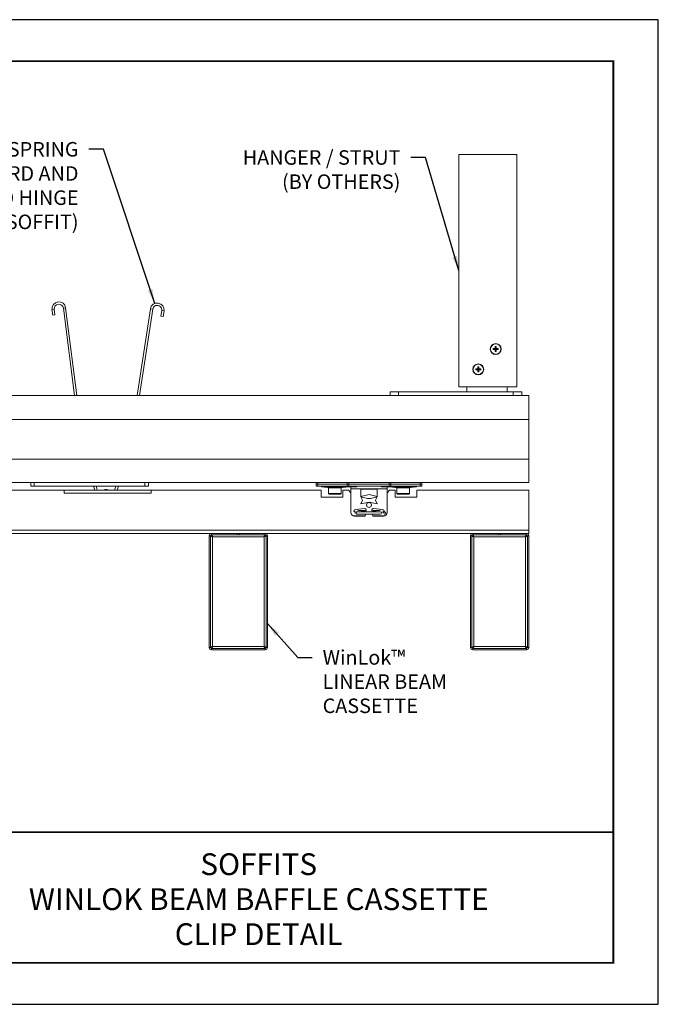
# Model space of a CAD drawing. Units: inches. Extents: x 2.6 to 78.3, y 3.4 to 11.9.
# Drawn here: x 46.9 to 52.4, y 3.4 to 11.9 of the extents above; entities that cross this region are included whole.
import ezdxf
from ezdxf.enums import TextEntityAlignment as Align

# ---------------------------------------------------------------- set-up
doc = ezdxf.new("R2010")
doc.units = ezdxf.units.IN
doc.header["$MEASUREMENT"] = 0
doc.layers.get('0').update_dxf_attribs({"linetype": 'CONTINUOUS'})
doc.layers.get('Defpoints').update_dxf_attribs({"color": 252, "linetype": 'CONTINUOUS'})
doc.layers.add('DETAIL', color=4, linetype='CONTINUOUS')
doc.layers.add('TEXT', color=3, linetype='CONTINUOUS')
doc.styles.add('STD', font='arial.ttf')
doc.dimstyles.new('F-DIM4$7', dxfattribs={"dimscale": 4, "dimtxt": 0.125, "dimasz": 0.125, "dimexe": 0.14, "dimexo": 0.07, "dimgap": 0.09, "dimtad": 0, "dimtih": 1, "dimtoh": 1, "dimdec": 4, "dimzin": 3, "dimdsep": 46, "dimlunit": 5, "dimtxsty": 'STD', "dimcen": 0, "dimclrd": 256, "dimclre": 3, "dimclrt": 256, "dimadec": 0, "dimazin": 0, "dimtfac": 1, "dimtdec": 3, "dimtofl": 0, "dimtmove": 0, "dimatfit": 3, "dimfxl": 1, "dimfrac": 2, "dimtolj": 1, "dimtzin": 0, "dimarcsym": 1})

# ---------------------------------------------------------------- blocks, each defined once
blk = doc.blocks.new('TBLOCK_V9WS')
at = {"style": 'STD', "flags": 4}
for tag, p in [('WEB_TITLE1', (-3.0535, 0.9427)), ('DESCRIPTION', (-3.0535, 0.6415)), ('WEB_TITLE3', (-3.0535, 0.3403))]:
    blk.add_attdef(tag, text='', height=0.1875, dxfattribs=at).set_placement(p, align=Align.TOP_CENTER)
blk = doc.blocks.new('WEB01418')
at = {"layer": 'DETAIL', "linetype": 'Continuous', "lineweight": 0, "extrusion": (0, 1, -2.22045e-16)}
for p, q in [((35.494, 23.345), (37.494, 23.345)), ((35.494, 15.345), (35.494, 23.345)), ((37.494, 15.345), (37.494, 23.345)), ((21.565, 18.012), (21.485, 18.001)), ((21.485, 18.001), (21.51, 17.81)), ((21.565, 18.012), (21.589, 17.821)), ((21.877, 18.052), (21.956, 18.062)), ((22.264, 15.044), (21.877, 18.052)), ((22.345, 15.044), (21.956, 18.062)), ((24.42, 15.044), (24.875, 18.028)), ((24.501, 15.044), (24.954, 18.016)), ((24.875, 18.028), (24.954, 18.016)), ((21.589, 17.821), (21.51, 17.81)), ((25.265, 17.969), (25.236, 17.778)), ((25.316, 17.766), (25.236, 17.778)), ((25.345, 17.957), (25.265, 17.969)), ((25.345, 17.957), (25.316, 17.766)), ((36.679, 16.659), (36.679, 16.628)), ((36.753, 16.659), (36.679, 16.659)), ((36.679, 16.628), (36.753, 16.628)), ((36.718, 16.659), (36.718, 16.628)), ((36.753, 16.733), (36.753, 16.659)), ((36.784, 16.733), (36.753, 16.733)), ((36.753, 16.695), (36.784, 16.695)), ((36.753, 16.659), (36.753, 16.628)), ((36.753, 16.659), (36.784, 16.659)), ((36.769, 16.644), (36.753, 16.659)), ((36.753, 16.628), (36.769, 16.644)), ((36.753, 16.628), (36.753, 16.554)), ((36.784, 16.628), (36.753, 16.628)), ((36.784, 16.659), (36.769, 16.644)), ((36.769, 16.644), (36.784, 16.628)), ((36.784, 16.659), (36.784, 16.733)), ((36.784, 16.628), (36.784, 16.659)), ((36.859, 16.659), (36.784, 16.659)), ((36.784, 16.554), (36.784, 16.628)), ((36.784, 16.628), (36.859, 16.628)), ((36.82, 16.659), (36.82, 16.628)), ((36.859, 16.628), (36.859, 16.659)), ((36.753, 16.593), (36.784, 16.593)), ((36.753, 16.554), (36.784, 16.554)), ((36.079, 15.959), (36.079, 15.928)), ((36.153, 15.959), (36.079, 15.959)), ((36.118, 15.959), (36.118, 15.928)), ((36.153, 16.033), (36.153, 15.959)), ((36.184, 16.033), (36.153, 16.033)), ((36.153, 15.995), (36.184, 15.995)), ((36.153, 15.959), (36.153, 15.928)), ((36.153, 15.959), (36.184, 15.959)), ((36.169, 15.944), (36.153, 15.959)), ((36.153, 15.928), (36.169, 15.944)), ((36.184, 15.959), (36.169, 15.944)), ((36.169, 15.944), (36.184, 15.928)), ((36.184, 15.959), (36.184, 16.033)), ((36.184, 15.928), (36.184, 15.959)), ((36.259, 15.959), (36.184, 15.959)), ((36.22, 15.959), (36.22, 15.928)), ((36.259, 15.928), (36.259, 15.959)), ((36.079, 15.928), (36.153, 15.928)), ((36.153, 15.928), (36.153, 15.854)), ((36.184, 15.928), (36.153, 15.928)), ((36.153, 15.893), (36.184, 15.893)), ((36.153, 15.854), (36.184, 15.854)), ((36.184, 15.854), (36.184, 15.928)), ((36.184, 15.928), (36.259, 15.928)), ((35.494, 15.345), (37.494, 15.345)), ((35.769, 15.345), (35.769, 15.169)), ((37.169, 15.169), (37.169, 15.345)), ((13.62, 15.044), (33.168, 15.044)), ((33.138, 15.169), (33.426, 15.169)), ((33.138, 15.044), (33.138, 15.169)), ((33.426, 15.044), (33.168, 15.044)), ((33.426, 15.169), (37.369, 15.169)), ((33.426, 15.044), (33.426, 15.169)), ((37.369, 15.044), (33.426, 15.044)), ((37.369, 15.169), (37.669, 15.169)), ((37.369, 15.044), (37.369, 15.169)), ((37.627, 15.044), (37.369, 15.044)), ((37.627, 15.044), (37.905, 15.044)), ((37.669, 15.044), (37.669, 15.169)), ((37.905, 15.044), (37.905, 14.219)), ((8.905, 14.219), (37.905, 14.219)), ((37.905, 14.219), (37.905, 12.844)), ((8.905, 12.844), (37.905, 12.844)), ((37.905, 12.844), (37.905, 12.044)), ((15.876, 12.044), (20.755, 12.044)), ((20.755, 12.044), (20.875, 12.044)), ((20.755, 12.044), (20.755, 11.919)), ((20.875, 11.919), (20.755, 11.919)), ((20.875, 12.044), (24.685, 12.044)), ((20.875, 11.919), (20.875, 12.044)), ((24.685, 11.919), (20.875, 11.919)), ((22.962, 11.784), (22.92, 11.919)), ((23.046, 11.784), (23.004, 11.919)), ((23.643, 11.784), (23.688, 11.919)), ((23.727, 11.784), (23.773, 11.919)), ((24.685, 12.044), (24.805, 12.044)), ((24.685, 12.044), (24.685, 11.919)), ((24.805, 11.919), (24.685, 11.919)), ((24.805, 12.044), (30.933, 12.044)), ((24.805, 11.919), (24.805, 12.044)), ((30.58, 12.044), (30.58, 11.984)), ((30.58, 11.984), (30.646, 11.984)), ((30.58, 11.984), (30.58, 11.925)), ((30.646, 11.984), (30.58, 11.984)), ((30.646, 11.925), (30.58, 11.925)), ((30.646, 11.984), (30.646, 12.044)), ((30.646, 11.984), (31.652, 11.984)), ((30.646, 11.925), (30.646, 11.984)), ((30.646, 11.984), (31.652, 11.984)), ((30.646, 11.925), (31.652, 11.925)), ((30.769, 11.925), (30.766, 11.895)), ((30.766, 11.895), (31.693, 11.895)), ((31.074, 11.865), (30.766, 11.895)), ((30.933, 12.044), (31.652, 12.044)), ((31.386, 11.865), (31.693, 11.895)), ((31.58, 11.925), (31.58, 11.898)), ((31.98, 11.898), (31.58, 11.898)), ((31.652, 12.044), (31.711, 12.044)), ((31.652, 12.044), (31.652, 11.984)), ((31.652, 11.984), (31.711, 11.984)), ((31.652, 11.984), (31.652, 11.925)), ((31.711, 11.984), (31.652, 11.984)), ((31.711, 11.925), (31.652, 11.925)), ((31.693, 11.898), (31.693, 11.895)), ((31.711, 12.044), (33.099, 12.044)), ((31.711, 11.984), (31.711, 12.044)), ((31.711, 11.984), (33.099, 11.984)), ((31.711, 11.925), (31.711, 11.984)), ((31.711, 11.984), (33.099, 11.984)), ((31.711, 11.925), (33.099, 11.925)), ((31.78, 11.826), (31.78, 11.898)), ((31.98, 11.925), (31.98, 11.898)), ((32.83, 11.925), (32.83, 11.898)), ((33.23, 11.898), (32.83, 11.898)), ((33.03, 11.826), (33.03, 11.898)), ((33.099, 12.044), (33.158, 12.044)), ((33.099, 12.044), (33.099, 11.984)), ((33.099, 11.984), (33.158, 11.984)), ((33.099, 11.984), (33.099, 11.925)), ((33.158, 11.984), (33.099, 11.984)), ((33.158, 11.925), (33.099, 11.925)), ((33.116, 11.898), (33.116, 11.895)), ((33.116, 11.895), (33.491, 11.895)), ((33.424, 11.865), (33.116, 11.895)), ((33.158, 12.044), (33.876, 12.044)), ((33.158, 11.984), (33.158, 12.044)), ((33.158, 11.984), (34.164, 11.984)), ((33.158, 11.925), (33.158, 11.984)), ((33.158, 11.984), (34.164, 11.984)), ((33.158, 11.925), (34.164, 11.925)), ((33.23, 11.925), (33.23, 11.898)), ((33.491, 11.895), (34.043, 11.895)), ((33.736, 11.865), (34.043, 11.895)), ((33.876, 12.044), (37.905, 12.044)), ((34.04, 11.925), (34.043, 11.895)), ((34.164, 12.044), (34.164, 11.984)), ((34.164, 11.984), (34.23, 11.984)), ((34.164, 11.984), (34.164, 11.925)), ((34.23, 11.984), (34.164, 11.984)), ((34.23, 11.925), (34.164, 11.925)), ((34.23, 11.984), (34.23, 12.044)), ((34.23, 11.925), (34.23, 11.984)), ((16.055, 11.784), (21.904, 11.784)), ((21.904, 11.681), (21.904, 11.784)), ((21.905, 11.681), (21.904, 11.681)), ((21.905, 11.784), (24.905, 11.784)), ((21.905, 11.784), (21.905, 11.681)), ((24.905, 11.681), (21.905, 11.681)), ((21.905, 11.681), (21.905, 11.681)), ((24.905, 11.681), (24.905, 11.784)), ((24.905, 11.784), (24.905, 11.681)), ((24.905, 11.784), (30.755, 11.784)), ((24.905, 11.681), (24.905, 11.681)), ((24.905, 11.681), (24.905, 11.681)), ((30.755, 11.535), (30.755, 11.784)), ((31.505, 11.535), (30.755, 11.535)), ((31.015, 11.865), (31.445, 11.865)), ((31.015, 11.865), (31.015, 11.665)), ((31.015, 11.665), (31.445, 11.665)), ((31.035, 11.645), (31.015, 11.665)), ((31.425, 11.645), (31.035, 11.645)), ((31.425, 11.645), (31.445, 11.665)), ((31.445, 11.865), (31.445, 11.665)), ((31.505, 11.784), (31.701, 11.784)), ((31.505, 11.784), (31.505, 11.535)), ((31.78, 11.691), (31.701, 11.784)), ((33.03, 11.826), (31.78, 11.826)), ((31.78, 11.018), (31.78, 11.826)), ((32.122, 11.817), (32.688, 11.817)), ((32.122, 11.567), (32.122, 11.817)), ((32.688, 11.814), (32.122, 11.814)), ((32.405, 11.63), (32.122, 11.567)), ((32.122, 11.568), (32.405, 11.63)), ((32.122, 11.557), (32.349, 11.495)), ((32.185, 11.433), (32.122, 11.557)), ((32.349, 11.492), (32.124, 11.554)), ((32.124, 11.554), (32.185, 11.433)), ((32.688, 11.567), (32.405, 11.63)), ((32.405, 11.63), (32.688, 11.568)), ((32.405, 11.63), (32.405, 11.63)), ((32.461, 11.495), (32.688, 11.557)), ((32.686, 11.554), (32.461, 11.492)), ((32.688, 11.557), (32.626, 11.433)), ((32.626, 11.433), (32.686, 11.554)), ((32.688, 11.817), (32.688, 11.567)), ((33.03, 11.018), (33.03, 11.826)), ((33.108, 11.784), (33.03, 11.691)), ((33.108, 11.784), (33.305, 11.784)), ((33.305, 11.535), (33.305, 11.784)), ((34.055, 11.535), (33.305, 11.535)), ((33.365, 11.865), (33.795, 11.865)), ((33.365, 11.865), (33.365, 11.665)), ((33.365, 11.665), (33.795, 11.665)), ((33.385, 11.645), (33.365, 11.665)), ((33.775, 11.645), (33.385, 11.645)), ((33.775, 11.645), (33.795, 11.665)), ((33.795, 11.865), (33.795, 11.665)), ((34.055, 11.784), (37.905, 11.784)), ((34.055, 11.784), (34.055, 11.535)), ((37.905, 11.784), (37.905, 10.401)), ((32.122, 11.308), (32.185, 11.433)), ((32.405, 11.37), (32.122, 11.308)), ((32.185, 11.43), (32.124, 11.308)), ((32.124, 11.309), (32.405, 11.371)), ((32.185, 11.433), (32.185, 11.43)), ((32.185, 11.433), (32.185, 11.433)), ((32.349, 11.495), (32.461, 11.495)), ((32.349, 11.495), (32.349, 11.492)), ((32.461, 11.492), (32.349, 11.492)), ((32.405, 11.37), (32.405, 11.371)), ((32.405, 11.371), (32.686, 11.309)), ((32.688, 11.308), (32.405, 11.37)), ((32.461, 11.495), (32.461, 11.492)), ((32.626, 11.433), (32.688, 11.308)), ((32.626, 11.433), (32.626, 11.43)), ((32.626, 11.433), (32.626, 11.433)), ((32.686, 11.308), (32.626, 11.43)), ((31.78, 11.018), (31.78, 11.015)), ((31.905, 10.893), (32.269, 10.893)), ((31.905, 10.89), (31.905, 10.893)), ((31.905, 10.89), (32.269, 10.89)), ((31.925, 11.113), (32.26, 11.148)), ((32.26, 11.145), (31.925, 11.11)), ((31.925, 11.11), (31.925, 11.113)), ((31.938, 11.024), (31.935, 11.023)), ((31.948, 11.03), (31.993, 11.03)), ((31.959, 10.955), (31.993, 10.955)), ((32.793, 11.03), (31.993, 11.03)), ((31.993, 10.955), (32.793, 10.955)), ((32.27, 11.058), (31.998, 11.03)), ((32.25, 11.079), (32.046, 11.079)), ((32.27, 11.058), (32.25, 11.079)), ((32.26, 11.145), (32.26, 11.148)), ((32.269, 10.893), (32.286, 10.955)), ((32.286, 10.955), (32.269, 10.89)), ((32.269, 10.89), (32.269, 10.893)), ((32.541, 10.89), (32.524, 10.955)), ((32.525, 10.955), (32.541, 10.893)), ((32.56, 11.079), (32.539, 11.059)), ((32.876, 11.023), (32.54, 11.058)), ((32.541, 10.893), (32.541, 10.89)), ((32.541, 10.893), (32.905, 10.893)), ((32.541, 10.89), (32.905, 10.89)), ((32.55, 11.148), (32.885, 11.113)), ((32.55, 11.145), (32.55, 11.148)), ((32.885, 11.11), (32.55, 11.145)), ((32.764, 11.079), (32.56, 11.079)), ((32.885, 11.11), (32.885, 11.113)), ((32.905, 10.893), (32.905, 10.89)), ((32.944, 11.03), (32.952, 11.03)), ((32.944, 10.955), (32.952, 10.955)), ((33.03, 11.015), (33.03, 11.018)), ((37.905, 10.401), (8.905, 10.401)), ((26.977, 10.286), (19.833, 10.286)), ((26.905, 10.214), (26.945, 10.214)), ((26.905, 6.358), (26.905, 10.214)), ((26.945, 6.358), (26.945, 10.214)), ((26.985, 10.199), (26.945, 10.199)), ((26.977, 10.286), (26.977, 10.246)), ((26.977, 10.286), (27.865, 10.286)), ((26.977, 10.246), (27.865, 10.246)), ((26.992, 10.206), (26.992, 10.246)), ((27.945, 10.286), (27.865, 10.286)), ((27.865, 10.286), (27.865, 10.246)), ((27.865, 10.246), (27.945, 10.246)), ((27.945, 10.286), (28.833, 10.286)), ((27.945, 10.286), (27.945, 10.246)), ((27.945, 10.246), (28.833, 10.246)), ((28.818, 10.206), (28.818, 10.246)), ((28.825, 10.199), (28.865, 10.199)), ((35.977, 10.286), (28.833, 10.286)), ((28.833, 10.286), (28.833, 10.246)), ((28.865, 10.214), (28.865, 6.358)), ((28.905, 10.214), (28.865, 10.214)), ((28.905, 10.214), (28.905, 6.358)), ((35.905, 10.214), (35.945, 10.214)), ((35.905, 6.358), (35.905, 10.214)), ((35.945, 6.358), (35.945, 10.214)), ((35.985, 10.199), (35.945, 10.199)), ((35.977, 10.286), (35.977, 10.246)), ((35.977, 10.286), (36.865, 10.286)), ((35.977, 10.246), (36.865, 10.246)), ((35.992, 10.206), (35.992, 10.246)), ((36.865, 10.286), (36.865, 10.246)), ((36.945, 10.286), (36.865, 10.286)), ((36.865, 10.246), (36.945, 10.246)), ((36.945, 10.286), (37.833, 10.286)), ((36.945, 10.286), (36.945, 10.246)), ((36.945, 10.246), (37.833, 10.246)), ((37.818, 10.206), (37.818, 10.246)), ((37.825, 10.199), (37.865, 10.199)), ((37.833, 10.286), (37.833, 10.246)), ((37.905, 10.286), (37.833, 10.286)), ((37.865, 10.214), (37.865, 6.358)), ((37.905, 10.214), (37.865, 10.214)), ((37.905, 10.286), (37.905, 10.401)), ((37.905, 10.214), (37.905, 6.358)), ((27.017, 10.174), (27.017, 6.398)), ((28.793, 10.174), (27.017, 10.174)), ((28.793, 6.398), (28.793, 10.174)), ((36.017, 10.174), (36.017, 6.398)), ((37.793, 10.174), (36.017, 10.174)), ((37.793, 6.398), (37.793, 10.174)), ((26.905, 6.358), (26.945, 6.358)), ((26.985, 6.373), (26.945, 6.373)), ((28.833, 6.326), (26.977, 6.326)), ((26.977, 6.286), (26.977, 6.326)), ((28.833, 6.286), (26.977, 6.286)), ((26.992, 6.366), (26.992, 6.326)), ((27.017, 6.398), (28.793, 6.398)), ((28.818, 6.366), (28.818, 6.326)), ((28.865, 6.373), (28.825, 6.373)), ((28.833, 6.286), (28.833, 6.326)), ((28.905, 6.358), (28.865, 6.358)), ((35.905, 6.358), (35.945, 6.358)), ((35.985, 6.373), (35.945, 6.373)), ((37.833, 6.326), (35.977, 6.326)), ((35.977, 6.286), (35.977, 6.326)), ((37.833, 6.286), (35.977, 6.286)), ((35.992, 6.366), (35.992, 6.326)), ((36.017, 6.398), (37.793, 6.398)), ((37.818, 6.366), (37.818, 6.326)), ((37.865, 6.373), (37.825, 6.373)), ((37.833, 6.286), (37.833, 6.326)), ((37.905, 6.358), (37.865, 6.358))]:
    blk.add_line(p, q, dxfattribs=at)
at = {"layer": 'DETAIL', "linetype": 'Continuous', "lineweight": 0}
for centre, radius in [((36.769, 16.644), 0.187), ((36.769, 16.644), 0.178), ((36.169, 15.944), 0.187), ((36.169, 15.944), 0.178)]:
    blk.add_circle(centre, radius, dxfattribs=at)
at = {"layer": 'DETAIL', "linetype": 'Continuous', "lineweight": 0, "extrusion": (0, -2.46519e-32, -1)}
blk.add_arc((-21.721, 18.032), 0.237, 352.6643, 172.6643, dxfattribs=at)
at = {"layer": 'DETAIL', "linetype": 'Continuous', "lineweight": 0}
for centre, start, end in [((21.721, 18.032), 7.3357, 187.3357), ((25.11, 17.992), 351.3357, 171.3357)]:
    blk.add_arc(centre, 0.157, start, end, dxfattribs=at)
at = {"layer": 'DETAIL', "linetype": 'Continuous', "lineweight": 0, "extrusion": (0, 2.46519e-32, -1)}
blk.add_arc((-25.11, 17.992), 0.238, 8.6643, 188.6643, dxfattribs=at)
at = {"layer": 'DETAIL', "linetype": 'Continuous', "lineweight": 0, "extrusion": (1.35963e-32, 0, -1)}
for centre, radius, start, end in [((-32.793, 10.993), 0.0375, 90, 270), ((-26.977, 10.214), 0.032, 0, 90), ((-28.833, 10.214), 0.032, 90, 180), ((-35.977, 10.214), 0.072, 360, 90), ((-35.977, 10.214), 0.032, 360, 90), ((-37.833, 10.214), 0.032, 90, 180), ((-26.977, 6.358), 0.072, 270, 360), ((-26.977, 6.358), 0.032, 270, 360), ((-28.833, 6.358), 0.072, 180, 270), ((-28.833, 6.358), 0.032, 180, 270), ((-35.977, 6.358), 0.072, 270, 360), ((-35.977, 6.358), 0.032, 270, 360), ((-37.833, 6.358), 0.072, 180, 270), ((-37.833, 6.358), 0.032, 180, 270)]:
    blk.add_arc(centre, radius, start, end, dxfattribs=at)
at = {"layer": 'DETAIL', "linetype": 'Continuous', "lineweight": 0, "extrusion": (1.35963e-32, 2.46519e-32, -1)}
for centre, start, end in [((-26.977, 10.214), 0, 90), ((-28.833, 10.214), 90, 180), ((-37.833, 10.214), 90, 180)]:
    blk.add_arc(centre, 0.072, start, end, dxfattribs=at)
at = {"layer": 'DETAIL', "linetype": 'Continuous', "lineweight": 0, "extrusion": (1.36236e-32, 2.7571e-18, -1)}
blk.add_ellipse((32.405, 11.273), major_axis=(-0.085, 0), ratio=0.99863, dxfattribs=at)
at = {"layer": 'DETAIL', "linetype": 'Continuous', "lineweight": 0}
for centre, major_axis, ratio, start_param, end_param in [((32.405, 11.27), (0.085, 0), 0.99863, 0.018344, 3.123249), ((32.405, 11.273), (-0.085, 0), 0.99863, 0.020618, 3.120975), ((31.905, 11.015), (-0.125, 0), 0.99863, 0, 1.570796), ((31.93, 11.065), (-0.045, 0), 0.99863, -1.466751, -0.034654), ((31.993, 10.993), (0, 0.0375), 0.999657, 0, 3.141593), ((32.265, 11.1), (0.045, 0), 0.99863, 0.034654, 1.674842), ((32.265, 11.103), (0.045, 0), 0.99863, -1.465567, -0.038952), ((32.545, 11.1), (-0.045, 0), 0.99863, -1.674842, -0.034654), ((32.545, 11.103), (-0.045, 0), 0.99863, 0.038952, 1.449341), ((32.88, 11.065), (0.045, 0), 0.99863, 0.034654, 1.466751), ((32.905, 11.015), (0.125, 0), 0.99863, -1.570796, 0), ((32.952, 10.993), (0, -0.0375), 0.999657, -4.712389, 1.570796)]:
    blk.add_ellipse(centre, major_axis=major_axis, ratio=ratio, start_param=start_param, end_param=end_param, dxfattribs=at)
at = {"layer": 'DETAIL', "linetype": 'Continuous', "lineweight": 0, "extrusion": (2.55982e-30, 3.04722e-19, -1)}
blk.add_ellipse((31.905, 11.018), major_axis=(-0.125, 0), ratio=0.99863, start_param=-1.570796, end_param=0, dxfattribs=at)
at = {"layer": 'DETAIL', "linetype": 'Continuous', "lineweight": 0, "extrusion": (-2.56041e-19, 1.09879e-18, -1)}
for centre, major_axis in [((31.93, 11.068), (-0.045, 0)), ((32.265, 11.103), (0.045, 0))]:
    blk.add_ellipse(centre, major_axis=major_axis, ratio=0.99863, start_param=-1.674842, end_param=1.466751, dxfattribs=at)
at = {"layer": 'DETAIL', "linetype": 'Continuous', "lineweight": 0, "extrusion": (-6.22463e-31, 3.89459e-19, -1)}
blk.add_ellipse((32.046, 11.12), major_axis=(-0.041, 0), ratio=0.99863, start_param=-1.570796, end_param=-0.044585, dxfattribs=at)
at = {"layer": 'DETAIL', "linetype": 'Continuous', "lineweight": 0, "extrusion": (2.56041e-19, 1.09879e-18, -1)}
for centre, major_axis in [((32.545, 11.103), (-0.045, 0)), ((32.88, 11.068), (0.045, 0))]:
    blk.add_ellipse(centre, major_axis=major_axis, ratio=0.99863, start_param=-1.466751, end_param=1.674842, dxfattribs=at)
at = {"layer": 'DETAIL', "linetype": 'Continuous', "lineweight": 0, "extrusion": (-1.31945e-19, 5.96446e-19, -1)}
blk.add_ellipse((32.764, 11.12), major_axis=(0.041, 0), ratio=0.99863, start_param=0.042535, end_param=1.570796, dxfattribs=at)
at = {"layer": 'DETAIL', "linetype": 'Continuous', "lineweight": 0, "extrusion": (-9.73814e-31, 3.04722e-19, -1)}
blk.add_ellipse((32.905, 11.018), major_axis=(0.125, 0), ratio=0.99863, start_param=0, end_param=1.570796, dxfattribs=at)
at = {"layer": 'DETAIL', "linetype": 'Continuous', "lineweight": 0}
for points, knots in [([(23.243, 11.784), (23.266, 11.792), (23.289, 11.798), (23.342, 11.803), (23.373, 11.801), (23.414, 11.792), (23.425, 11.788), (23.437, 11.784)], [2.9013789, 2.9013789, 2.9013789, 2.9013789, 2.9722445, 2.9722445, 3.0623051, 3.0623051, 3.0981033, 3.0981033, 3.0981033, 3.0981033]), ([(26.949, 10.193), (26.957, 10.193), (26.965, 10.192), (26.979, 10.189), (26.985, 10.188), (26.995, 10.184), (26.999, 10.182), (27.008, 10.179), (27.012, 10.176), (27.017, 10.174)], [-0.180846, -0.180846, -0.180846, -0.180846, -0.1215138, -0.1215138, -0.0728117, -0.0728117, -0.0374668, -0.0374668, 0, 0, 0, 0]), ([(27.017, 10.174), (27.009, 10.189), (27.002, 10.204), (26.994, 10.206), (26.993, 10.206), (26.993, 10.206), (26.992, 10.206)], [0, 0, 0, 0, 0.905624, 0.905624, 0.905624, 1, 1, 1, 1]), ([(27.017, 10.174), (27.016, 10.177), (27.014, 10.179), (27.012, 10.183), (27.011, 10.186), (27.008, 10.192), (27.007, 10.197), (27.003, 10.207), (27.002, 10.213), (26.999, 10.227), (26.998, 10.234), (26.998, 10.242)], [-0.1799444, -0.1799444, -0.1799444, -0.1799444, -0.1604207, -0.1604207, -0.1408592, -0.1408592, -0.105511, -0.105511, -0.0563532, -0.0563532, 0, 0, 0, 0]), ([(26.998, 10.242), (27.002, 10.235), (27.006, 10.221), (27.01, 10.203), (27.012, 10.194), (27.015, 10.184), (27.017, 10.174)], [-0.768239, -0.768239, -0.768239, -0.768239, -0.2605608, -0.2605608, -0.2605608, 0, 0, 0, 0]), ([(28.812, 10.242), (28.811, 10.234), (28.81, 10.226), (28.808, 10.212), (28.806, 10.206), (28.803, 10.196), (28.801, 10.192), (28.797, 10.183), (28.795, 10.179), (28.793, 10.174)], [-0.180846, -0.180846, -0.180846, -0.180846, -0.1215138, -0.1215138, -0.0728117, -0.0728117, -0.0374668, -0.0374668, 0, 0, 0, 0]), ([(28.812, 10.242), (28.808, 10.235), (28.803, 10.221), (28.799, 10.203), (28.797, 10.194), (28.795, 10.184), (28.793, 10.174)], [-0.768239, -0.768239, -0.768239, -0.768239, -0.2605608, -0.2605608, -0.2605608, 0, 0, 0, 0]), ([(28.793, 10.174), (28.8, 10.189), (28.808, 10.204), (28.815, 10.206), (28.816, 10.206), (28.817, 10.206), (28.818, 10.206)], [0, 0, 0, 0, 0.905624, 0.905624, 0.905624, 1, 1, 1, 1]), ([(28.793, 10.174), (28.795, 10.175), (28.797, 10.177), (28.802, 10.179), (28.804, 10.18), (28.811, 10.183), (28.815, 10.184), (28.825, 10.188), (28.831, 10.189), (28.845, 10.192), (28.853, 10.193), (28.86, 10.193)], [-0.1799444, -0.1799444, -0.1799444, -0.1799444, -0.1604207, -0.1604207, -0.1408592, -0.1408592, -0.105511, -0.105511, -0.0563532, -0.0563532, 0, 0, 0, 0]), ([(35.949, 10.193), (35.957, 10.193), (35.965, 10.192), (35.979, 10.189), (35.985, 10.188), (35.995, 10.184), (35.999, 10.182), (36.008, 10.179), (36.012, 10.176), (36.017, 10.174)], [-0.180846, -0.180846, -0.180846, -0.180846, -0.1215138, -0.1215138, -0.0728117, -0.0728117, -0.0374668, -0.0374668, 0, 0, 0, 0]), ([(36.017, 10.174), (36.009, 10.189), (36.002, 10.204), (35.994, 10.206), (35.993, 10.206), (35.993, 10.206), (35.992, 10.206)], [0, 0, 0, 0, 0.905624, 0.905624, 0.905624, 1, 1, 1, 1]), ([(36.017, 10.174), (36.016, 10.177), (36.014, 10.179), (36.012, 10.183), (36.011, 10.186), (36.008, 10.192), (36.007, 10.197), (36.003, 10.207), (36.002, 10.213), (35.999, 10.227), (35.998, 10.234), (35.998, 10.242)], [-0.1799444, -0.1799444, -0.1799444, -0.1799444, -0.1604207, -0.1604207, -0.1408592, -0.1408592, -0.105511, -0.105511, -0.0563532, -0.0563532, 0, 0, 0, 0]), ([(35.998, 10.242), (36.002, 10.235), (36.006, 10.221), (36.01, 10.203), (36.012, 10.194), (36.015, 10.184), (36.017, 10.174)], [-0.768239, -0.768239, -0.768239, -0.768239, -0.2605608, -0.2605608, -0.2605608, 0, 0, 0, 0]), ([(37.812, 10.242), (37.811, 10.234), (37.81, 10.226), (37.808, 10.212), (37.806, 10.206), (37.803, 10.196), (37.801, 10.192), (37.797, 10.183), (37.795, 10.179), (37.793, 10.174)], [-0.180846, -0.180846, -0.180846, -0.180846, -0.1215138, -0.1215138, -0.0728117, -0.0728117, -0.0374668, -0.0374668, 0, 0, 0, 0]), ([(37.812, 10.242), (37.808, 10.235), (37.803, 10.221), (37.799, 10.203), (37.797, 10.194), (37.795, 10.184), (37.793, 10.174)], [-0.768239, -0.768239, -0.768239, -0.768239, -0.2605608, -0.2605608, -0.2605608, 0, 0, 0, 0]), ([(37.793, 10.174), (37.8, 10.189), (37.808, 10.204), (37.815, 10.206), (37.816, 10.206), (37.817, 10.206), (37.818, 10.206)], [0, 0, 0, 0, 0.905624, 0.905624, 0.905624, 1, 1, 1, 1]), ([(37.793, 10.174), (37.795, 10.175), (37.797, 10.177), (37.802, 10.179), (37.804, 10.18), (37.811, 10.183), (37.815, 10.184), (37.825, 10.188), (37.831, 10.189), (37.845, 10.192), (37.853, 10.193), (37.86, 10.193)], [-0.1799444, -0.1799444, -0.1799444, -0.1799444, -0.1604207, -0.1604207, -0.1408592, -0.1408592, -0.105511, -0.105511, -0.0563532, -0.0563532, 0, 0, 0, 0]), ([(27.017, 6.398), (27.014, 6.397), (27.012, 6.396), (27.007, 6.394), (27.005, 6.393), (26.999, 6.39), (26.994, 6.388), (26.984, 6.385), (26.978, 6.383), (26.964, 6.381), (26.957, 6.38), (26.949, 6.379)], [-0.1799444, -0.1799444, -0.1799444, -0.1799444, -0.1604207, -0.1604207, -0.1408592, -0.1408592, -0.105511, -0.105511, -0.0563532, -0.0563532, 0, 0, 0, 0]), ([(26.949, 6.379), (26.956, 6.383), (26.97, 6.388), (26.988, 6.392), (26.997, 6.394), (27.007, 6.396), (27.017, 6.398)], [-0.768239, -0.768239, -0.768239, -0.768239, -0.2605608, -0.2605608, -0.2605608, 0, 0, 0, 0]), ([(27.017, 6.398), (27.002, 6.391), (26.987, 6.383), (26.985, 6.376), (26.985, 6.375), (26.985, 6.374), (26.985, 6.373)], [0, 0, 0, 0, 0.905624, 0.905624, 0.905624, 1, 1, 1, 1]), ([(27.017, 6.398), (27.009, 6.383), (27.002, 6.369), (26.994, 6.367), (26.993, 6.366), (26.993, 6.366), (26.992, 6.366)], [0, 0, 0, 0, 0.905624, 0.905624, 0.905624, 1, 1, 1, 1]), ([(26.992, 6.326), (26.998, 6.326), (27.004, 6.344), (27.01, 6.37), (27.012, 6.379), (27.015, 6.388), (27.017, 6.398)], [-1, -1, -1, -1, -0.260561, -0.260561, -0.260561, 0, 0, 0, 0]), ([(28.86, 6.379), (28.852, 6.38), (28.844, 6.381), (28.83, 6.383), (28.825, 6.385), (28.814, 6.388), (28.81, 6.39), (28.801, 6.394), (28.797, 6.396), (28.793, 6.398)], [-0.180846, -0.180846, -0.180846, -0.180846, -0.1215138, -0.1215138, -0.0728117, -0.0728117, -0.0374668, -0.0374668, 0, 0, 0, 0]), ([(28.793, 6.398), (28.808, 6.391), (28.822, 6.383), (28.824, 6.376), (28.825, 6.375), (28.825, 6.374), (28.825, 6.373)], [0, 0, 0, 0, 0.905624, 0.905624, 0.905624, 1, 1, 1, 1]), ([(28.818, 6.326), (28.811, 6.326), (28.805, 6.344), (28.799, 6.37), (28.797, 6.379), (28.795, 6.388), (28.793, 6.398)], [-1, -1, -1, -1, -0.260561, -0.260561, -0.260561, 0, 0, 0, 0]), ([(28.793, 6.398), (28.8, 6.383), (28.808, 6.369), (28.815, 6.367), (28.816, 6.366), (28.817, 6.366), (28.818, 6.366)], [0, 0, 0, 0, 0.905624, 0.905624, 0.905624, 1, 1, 1, 1]), ([(28.86, 6.379), (28.853, 6.383), (28.839, 6.388), (28.821, 6.392), (28.812, 6.394), (28.803, 6.396), (28.793, 6.398)], [-0.768239, -0.768239, -0.768239, -0.768239, -0.2605608, -0.2605608, -0.2605608, 0, 0, 0, 0]), ([(36.017, 6.398), (36.014, 6.397), (36.012, 6.396), (36.007, 6.394), (36.005, 6.393), (35.999, 6.39), (35.994, 6.388), (35.984, 6.385), (35.978, 6.383), (35.964, 6.381), (35.957, 6.38), (35.949, 6.379)], [-0.1799444, -0.1799444, -0.1799444, -0.1799444, -0.1604207, -0.1604207, -0.1408592, -0.1408592, -0.105511, -0.105511, -0.0563532, -0.0563532, 0, 0, 0, 0]), ([(35.949, 6.379), (35.956, 6.383), (35.97, 6.388), (35.988, 6.392), (35.997, 6.394), (36.007, 6.396), (36.017, 6.398)], [-0.768239, -0.768239, -0.768239, -0.768239, -0.2605608, -0.2605608, -0.2605608, 0, 0, 0, 0]), ([(36.017, 6.398), (36.002, 6.391), (35.987, 6.383), (35.985, 6.376), (35.985, 6.375), (35.985, 6.374), (35.985, 6.373)], [0, 0, 0, 0, 0.905624, 0.905624, 0.905624, 1, 1, 1, 1]), ([(36.017, 6.398), (36.009, 6.383), (36.002, 6.369), (35.994, 6.367), (35.993, 6.366), (35.993, 6.366), (35.992, 6.366)], [0, 0, 0, 0, 0.905624, 0.905624, 0.905624, 1, 1, 1, 1]), ([(35.992, 6.326), (35.998, 6.326), (36.004, 6.344), (36.01, 6.37), (36.012, 6.379), (36.015, 6.388), (36.017, 6.398)], [-1, -1, -1, -1, -0.260561, -0.260561, -0.260561, 0, 0, 0, 0]), ([(37.86, 6.379), (37.852, 6.38), (37.844, 6.381), (37.83, 6.383), (37.825, 6.385), (37.814, 6.388), (37.81, 6.39), (37.801, 6.394), (37.797, 6.396), (37.793, 6.398)], [-0.180846, -0.180846, -0.180846, -0.180846, -0.1215138, -0.1215138, -0.0728117, -0.0728117, -0.0374668, -0.0374668, 0, 0, 0, 0]), ([(37.793, 6.398), (37.808, 6.391), (37.822, 6.383), (37.824, 6.376), (37.825, 6.375), (37.825, 6.374), (37.825, 6.373)], [0, 0, 0, 0, 0.905624, 0.905624, 0.905624, 1, 1, 1, 1]), ([(37.818, 6.326), (37.811, 6.326), (37.805, 6.344), (37.799, 6.37), (37.797, 6.379), (37.795, 6.388), (37.793, 6.398)], [-1, -1, -1, -1, -0.260561, -0.260561, -0.260561, 0, 0, 0, 0]), ([(37.793, 6.398), (37.8, 6.383), (37.808, 6.369), (37.815, 6.367), (37.816, 6.366), (37.817, 6.366), (37.818, 6.366)], [0, 0, 0, 0, 0.905624, 0.905624, 0.905624, 1, 1, 1, 1]), ([(37.86, 6.379), (37.853, 6.383), (37.839, 6.388), (37.821, 6.392), (37.812, 6.394), (37.803, 6.396), (37.793, 6.398)], [-0.768239, -0.768239, -0.768239, -0.768239, -0.2605608, -0.2605608, -0.2605608, 0, 0, 0, 0])]:
    blk.add_open_spline(points, degree=3, knots=knots, dxfattribs=at)
for points in [[(26.945, 10.199), (26.945, 10.197), (26.946, 10.195), (26.949, 10.193)], [(26.949, 10.193), (26.96, 10.187), (26.988, 10.181), (27.017, 10.174)], [(27.017, 10.174), (27, 10.183), (26.985, 10.191), (26.985, 10.199)], [(26.992, 10.246), (26.994, 10.246), (26.996, 10.245), (26.998, 10.242)], [(28.825, 10.199), (28.825, 10.191), (28.809, 10.183), (28.793, 10.174)], [(28.793, 10.174), (28.822, 10.181), (28.85, 10.187), (28.86, 10.193)], [(28.818, 10.246), (28.816, 10.246), (28.814, 10.245), (28.812, 10.242)], [(28.86, 10.193), (28.863, 10.195), (28.865, 10.197), (28.865, 10.199)], [(35.945, 10.199), (35.945, 10.197), (35.946, 10.195), (35.949, 10.193)], [(35.949, 10.193), (35.96, 10.187), (35.988, 10.181), (36.017, 10.174)], [(36.017, 10.174), (36, 10.183), (35.985, 10.191), (35.985, 10.199)], [(35.992, 10.246), (35.994, 10.246), (35.996, 10.245), (35.998, 10.242)], [(37.825, 10.199), (37.825, 10.191), (37.809, 10.183), (37.793, 10.174)], [(37.793, 10.174), (37.822, 10.181), (37.85, 10.187), (37.86, 10.193)], [(37.818, 10.246), (37.816, 10.246), (37.814, 10.245), (37.812, 10.242)], [(37.86, 10.193), (37.863, 10.195), (37.865, 10.197), (37.865, 10.199)], [(26.945, 6.373), (26.945, 6.375), (26.946, 6.377), (26.949, 6.379)], [(28.865, 6.373), (28.865, 6.375), (28.863, 6.377), (28.86, 6.379)], [(35.945, 6.373), (35.945, 6.375), (35.946, 6.377), (35.949, 6.379)], [(37.865, 6.373), (37.865, 6.375), (37.863, 6.377), (37.86, 6.379)]]:
    blk.add_open_spline(points, degree=3, dxfattribs=at)
at = {"layer": 'TEXT', "char_height": 0.5, "style": 'STD'}
for s, insert, attachment_point in [('\\A1;TORSION SPRING\\P(ACTS AS A LANYARD AND\\PALLOWS CASSETTE TO HINGE\\PWHEN ASSESSING SOFFIT)', (22.399, 23.775), 3), ('\\A1;HANGER / STRUT\\P(BY OTHERS)', (33.487, 23.493), 3), ('\\A1;WinLok™\\PLINEAR BEAM\\PCASSETTE', (30.808, 6.27), 1)]:
    blk.add_mtext(s, dxfattribs=dict(at, insert=insert, attachment_point=attachment_point))
at = {"layer": 'TEXT', "annotation_type": 0, "has_hookline": 1}
for points, hookline_direction in [([(25.025, 18.214), (23.259, 23.525), (22.759, 23.525)], 1), ([(28.905, 7.19), (29.948, 6.02), (30.448, 6.02)], 0)]:
    blk.add_leader(points, dimstyle='F-DIM4$7', dxfattribs=dict(at, hookline_direction=hookline_direction))
at = {"layer": 'TEXT', "annotation_type": 0, "has_hookline": 1, "hookline_direction": 0, "horizontal_direction": (-1, 0, 0)}
blk.add_leader([(35.494, 19.345), (34.347, 23.243), (33.847, 23.243)], dimstyle='F-DIM4$7', dxfattribs=at)

msp = doc.modelspace()

# ---------------------------------------------------------------- linework, layer by layer
at = {"const_width": 0.0156}
msp.add_lwpolyline([(52.0599, 3.7459), (41.8549, 3.7459), (41.8549, 11.5107), (52.0599, 11.5107)], close=True, dxfattribs=at)
msp.add_lwpolyline([(41.8549, 4.8709), (52.0599, 4.8709)], dxfattribs=at)
at = {"color": 254}
msp.add_lwpolyline([(45.9486, 4.8709), (52.0599, 4.8709), (52.0599, 3.7459), (45.9486, 3.7459)], close=True, dxfattribs=at)
at = {"layer": 'Defpoints'}
msp.add_lwpolyline([(41.4674, 3.3883), (52.4474, 3.3883), (52.4474, 11.8683), (41.4674, 11.8683)], close=True, dxfattribs=at)

# ---------------------------------------------------------------- block references
at = {"xscale": 0.25, "yscale": 0.25, "zscale": 0.25}
msp.add_blockref('WEB01418', (41.8549, 4.8709), dxfattribs=at)
at = {"layer": 'TEXT'}
ref = msp.add_blockref('TBLOCK_V9WS', (52.0599, 3.7459), dxfattribs=at)
ref.add_attrib('WEB_TITLE1', 'SOFFITS', dxfattribs={"layer": '0', "height": 0.1875, "style": 'STD'}).set_placement((49.0064, 4.6886), align=Align.TOP_CENTER)
ref.add_attrib('WEB_TITLE2', 'WINLOK BEAM BAFFLE CASSETTE', dxfattribs={"layer": '0', "height": 0.1875, "style": 'STD'}).set_placement((49.0064, 4.3874), align=Align.TOP_CENTER)
ref.add_attrib('WEB_TITLE3', 'CLIP DETAIL', dxfattribs={"layer": '0', "height": 0.1875, "style": 'STD'}).set_placement((49.0064, 4.0862), align=Align.TOP_CENTER)

doc.saveas('drawing.dxf')
